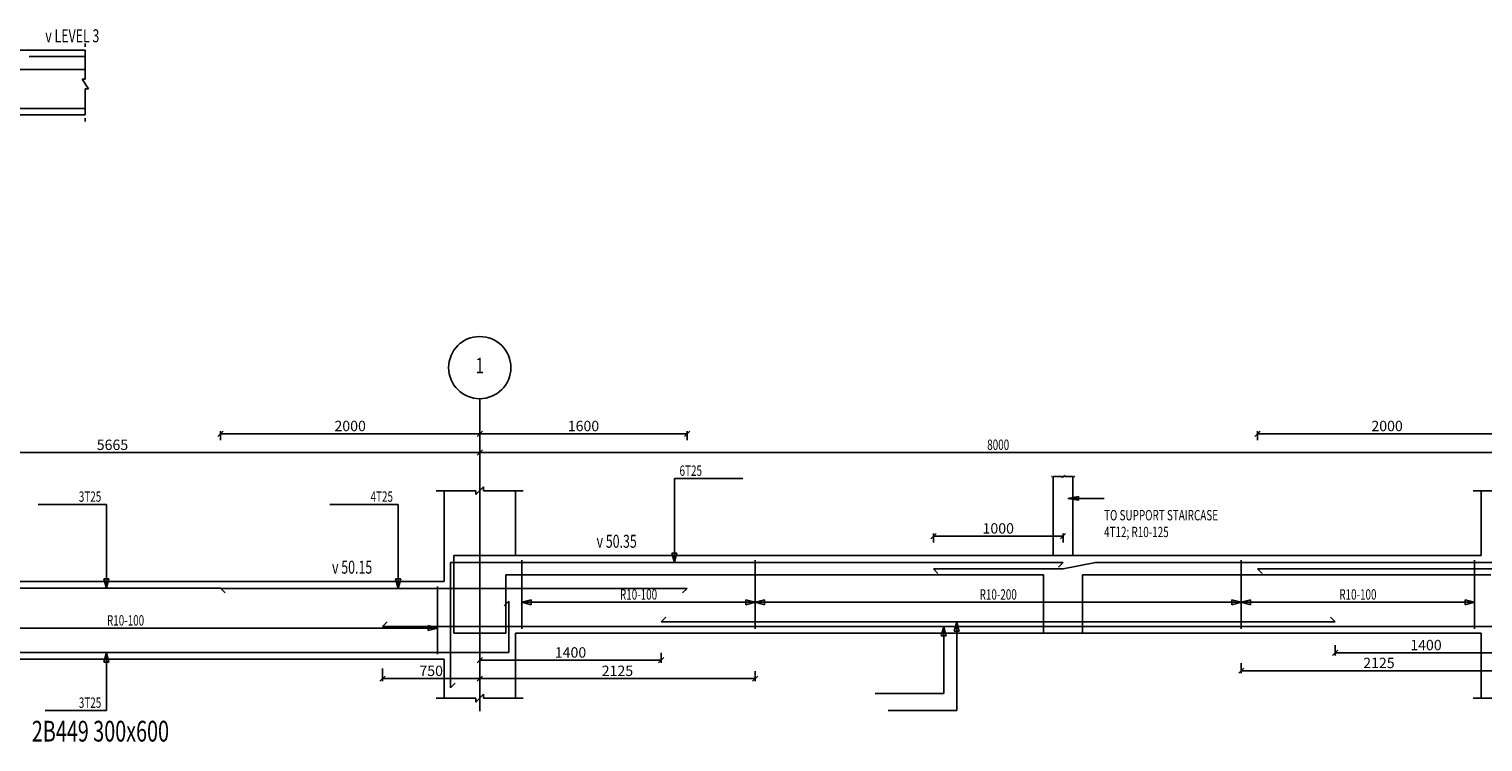
# Model space of a CAD drawing. Extents: x -187363 to 79651, y -409490 to 270.
# Drawn here: x 21145 to 32361, y -339190 to -333691 of the extents above; entities that cross this region are included whole.
import ezdxf
from ezdxf.enums import TextEntityAlignment as Align

# ---------------------------------------------------------------- set-up
doc = ezdxf.new("R2010")
doc.units = 0
doc.header["$LTSCALE"] = 6
doc.header["$MEASUREMENT"] = 0
doc.linetypes.add('CENTER', pattern=[1.4, 1, -0.2, 0, -0.2])
for name, color, linetype in [('AXIS', 9, 'CENTER'), ('DIM', 1, 'Continuous'), ('ELMCIZ', 7, 'Continuous'), ('ELMLAB', 5, 'Continuous'), ('LINK', 7, 'Continuous'), ('RBARLAB', 3, 'Continuous'), ('RBARLINE', 5, 'Continuous'), ('TDIM', 3, 'Continuous'), ('TSTOREY', 3, 'Continuous')]:
    doc.layers.add(name, color=color, linetype=linetype)
doc.styles.add('AXIS', font='ROMAND')
doc.styles.add('DIM', font='romans.shx', dxfattribs={"width": 0.7, "height": 80})
doc.styles.add('ELMLAB', font='ROMANC')
doc.styles.add('TRBAR', font='romans.shx', dxfattribs={"width": 0.7, "height": 80})
doc.styles.add('TXT-40', font='romans.shx', dxfattribs={"width": 0.7, "height": 80})
doc.styles.add('TXT-40-2.5', font='romans.shx', dxfattribs={"width": 0.7, "height": 100})
doc.dimstyles.new('DIM-40', dxfattribs={"dimtxt": 0.18, "dimasz": 80, "dimexe": 20, "dimexo": 0, "dimgap": 20, "dimtad": 1, "dimdec": 0, "dimzin": 0, "dimdsep": 46, "dimtxsty": 'TXT-40', "dimblk": 'CLOSED', "dimcen": 0, "dimclrd": 1, "dimclre": 1, "dimclrt": 3, "dimadec": 0, "dimazin": 0, "dimtfac": 1, "dimtdec": 0, "dimtofl": 0, "dimtmove": 0, "dimatfit": 3, "dimldrblk": 'CLOSED', "dimfxl": 0, "dimtolj": 1, "dimtzin": 0, "dimarcsym": 0})
doc.dimstyles.new('OBLIK-40', dxfattribs={"dimtxt": 0.18, "dimasz": 40, "dimexe": 20, "dimexo": 0, "dimgap": 20, "dimtad": 1, "dimdec": 0, "dimzin": 0, "dimdsep": 46, "dimtxsty": 'TXT-40', "dimblk": 'OBLIQUE', "dimcen": 0, "dimclrd": 1, "dimclre": 1, "dimclrt": 3, "dimadec": 0, "dimazin": 0, "dimtfac": 1, "dimtdec": 0, "dimtofl": 0, "dimtmove": 0, "dimatfit": 3, "dimldrblk": 'OBLIQUE', "dimfxl": 0, "dimtolj": 1, "dimtzin": 0, "dimarcsym": 0})

# ---------------------------------------------------------------- blocks, each defined once
blk = doc.blocks.new('_Oblique')
at = {"color": 0, "linetype": 'ByBlock', "lineweight": -2}
blk.add_line((-0.5, -0.5), (0.5, 0.5), dxfattribs=at)
blk = doc.blocks.new('*D132')
at = {"color": 1, "linetype": 'Continuous', "lineweight": -2}
for p, q in [((30622, -336863), (30622, -336793)), ((32622, -336813), (30622, -336813)), ((32622, -336863), (32622, -336793))]:
    blk.add_line(p, q, dxfattribs=at)
at = {"color": 1, "linetype": 'Continuous', "lineweight": -2, "xscale": 40, "yscale": 40, "zscale": 40, "rotation": 180}
blk.add_blockref('_Oblique', (30622, -336813), dxfattribs=at)
at = {"color": 1, "linetype": 'Continuous', "lineweight": -2, "xscale": 40, "yscale": 40, "zscale": 40}
blk.add_blockref('_Oblique', (32622, -336813), dxfattribs=at)
at = {"color": 3, "linetype": 'Continuous', "insert": (31622, -336753), "char_height": 80, "attachment_point": 5, "style": 'TXT-40'}
blk.add_mtext('\\A1;2000', dxfattribs=at)
blk = doc.blocks.new('*D133')
at = {"color": 1, "linetype": 'Continuous', "lineweight": -2}
for p, q in [((23872, -338623), (23872, -338722)), ((24622, -338623), (24622, -338722)), ((23872, -338702), (24622, -338702))]:
    blk.add_line(p, q, dxfattribs=at)
at = {"color": 1, "linetype": 'Continuous', "lineweight": -2, "xscale": 40, "yscale": 40, "zscale": 40, "rotation": 180}
blk.add_blockref('_Oblique', (23872, -338702), dxfattribs=at)
at = {"color": 1, "linetype": 'Continuous', "lineweight": -2, "xscale": 40, "yscale": 40, "zscale": 40}
blk.add_blockref('_Oblique', (24622, -338702), dxfattribs=at)
at = {"color": 3, "linetype": 'Continuous', "insert": (24247, -338642), "char_height": 80, "attachment_point": 5, "style": 'TXT-40'}
blk.add_mtext('\\A1;750', dxfattribs=at)
blk = doc.blocks.new('*D134')
at = {"color": 1, "linetype": 'Continuous', "lineweight": -2}
for p, q in [((24622, -336863), (24622, -336793)), ((26222, -336813), (24622, -336813)), ((26222, -336863), (26222, -336793))]:
    blk.add_line(p, q, dxfattribs=at)
at = {"color": 1, "linetype": 'Continuous', "lineweight": -2, "xscale": 40, "yscale": 40, "zscale": 40, "rotation": 180}
blk.add_blockref('_Oblique', (24622, -336813), dxfattribs=at)
at = {"color": 1, "linetype": 'Continuous', "lineweight": -2, "xscale": 40, "yscale": 40, "zscale": 40}
blk.add_blockref('_Oblique', (26222, -336813), dxfattribs=at)
at = {"color": 3, "linetype": 'Continuous', "insert": (25422, -336753), "char_height": 80, "attachment_point": 5, "style": 'TXT-40'}
blk.add_mtext('\\A1;1600', dxfattribs=at)
blk = doc.blocks.new('*D135')
at = {"color": 1, "linetype": 'Continuous', "lineweight": -2}
for p, q in [((22622, -336863), (22622, -336793)), ((22622, -336813), (24622, -336813)), ((24622, -336863), (24622, -336793))]:
    blk.add_line(p, q, dxfattribs=at)
at = {"color": 1, "linetype": 'Continuous', "lineweight": -2, "xscale": 40, "yscale": 40, "zscale": 40, "rotation": 180}
blk.add_blockref('_Oblique', (22622, -336813), dxfattribs=at)
at = {"color": 1, "linetype": 'Continuous', "lineweight": -2, "xscale": 40, "yscale": 40, "zscale": 40}
blk.add_blockref('_Oblique', (24622, -336813), dxfattribs=at)
at = {"color": 3, "linetype": 'Continuous', "insert": (23622, -336753), "char_height": 80, "attachment_point": 5, "style": 'TXT-40'}
blk.add_mtext('\\A1;2000', dxfattribs=at)
blk = doc.blocks.new('*D138')
at = {"color": 1, "linetype": 'Continuous', "lineweight": -2}
for p, q in [((18955, -337008), (18955, -336938)), ((24622, -337008), (24622, -336938)), ((18955, -336958), (24622, -336958))]:
    blk.add_line(p, q, dxfattribs=at)
at = {"color": 1, "linetype": 'Continuous', "lineweight": -2, "xscale": 40, "yscale": 40, "zscale": 40, "rotation": 180}
blk.add_blockref('_Oblique', (18955, -336958), dxfattribs=at)
at = {"color": 1, "linetype": 'Continuous', "lineweight": -2, "xscale": 40, "yscale": 40, "zscale": 40}
blk.add_blockref('_Oblique', (24622, -336958), dxfattribs=at)
at = {"color": 3, "linetype": 'Continuous', "insert": (21788, -336898), "char_height": 80, "attachment_point": 5, "style": 'TXT-40'}
blk.add_mtext('\\A1;5665', dxfattribs=at)
blk = doc.blocks.new('*D148')
at = {"color": 1, "linetype": 'Continuous', "lineweight": -2}
for p, q in [((31222, -338445), (31222, -338523)), ((31222, -338503), (32622, -338503)), ((32622, -338445), (32622, -338523))]:
    blk.add_line(p, q, dxfattribs=at)
at = {"color": 1, "linetype": 'Continuous', "lineweight": -2, "xscale": 40, "yscale": 40, "zscale": 40, "rotation": 180}
blk.add_blockref('_Oblique', (31222, -338503), dxfattribs=at)
at = {"color": 1, "linetype": 'Continuous', "lineweight": -2, "xscale": 40, "yscale": 40, "zscale": 40}
blk.add_blockref('_Oblique', (32622, -338503), dxfattribs=at)
at = {"color": 3, "linetype": 'Continuous', "insert": (31922, -338443), "char_height": 80, "attachment_point": 5, "style": 'TXT-40'}
blk.add_mtext('\\A1;1400', dxfattribs=at)
blk = doc.blocks.new('*D149')
at = {"color": 1, "linetype": 'Continuous', "lineweight": -2}
for p, q in [((24622, -338645), (24622, -338722)), ((24622, -338702), (26747, -338702)), ((26747, -338645), (26747, -338722))]:
    blk.add_line(p, q, dxfattribs=at)
at = {"color": 1, "linetype": 'Continuous', "lineweight": -2, "xscale": 40, "yscale": 40, "zscale": 40, "rotation": 180}
blk.add_blockref('_Oblique', (24622, -338702), dxfattribs=at)
at = {"color": 1, "linetype": 'Continuous', "lineweight": -2, "xscale": 40, "yscale": 40, "zscale": 40}
blk.add_blockref('_Oblique', (26747, -338702), dxfattribs=at)
at = {"color": 3, "linetype": 'Continuous', "insert": (25684, -338642), "char_height": 80, "attachment_point": 5, "style": 'TXT-40'}
blk.add_mtext('\\A1;2125', dxfattribs=at)
blk = doc.blocks.new('*D150')
at = {"color": 1, "linetype": 'Continuous', "lineweight": -2}
for p, q in [((24622, -338502), (24622, -338580)), ((26022, -338502), (26022, -338580)), ((24622, -338560), (26022, -338560))]:
    blk.add_line(p, q, dxfattribs=at)
at = {"color": 1, "linetype": 'Continuous', "lineweight": -2, "xscale": 40, "yscale": 40, "zscale": 40, "rotation": 180}
blk.add_blockref('_Oblique', (24622, -338560), dxfattribs=at)
at = {"color": 1, "linetype": 'Continuous', "lineweight": -2, "xscale": 40, "yscale": 40, "zscale": 40}
blk.add_blockref('_Oblique', (26022, -338560), dxfattribs=at)
at = {"color": 3, "linetype": 'Continuous', "insert": (25322, -338500), "char_height": 80, "attachment_point": 5, "style": 'TXT-40'}
blk.add_mtext('\\A1;1400', dxfattribs=at)
blk = doc.blocks.new('*D151')
at = {"color": 1, "linetype": 'Continuous', "lineweight": -2}
for p, q in [((30497, -338583), (30497, -338661)), ((32622, -338583), (32622, -338661)), ((30497, -338641), (32622, -338641))]:
    blk.add_line(p, q, dxfattribs=at)
at = {"color": 1, "linetype": 'Continuous', "lineweight": -2, "xscale": 40, "yscale": 40, "zscale": 40, "rotation": 180}
blk.add_blockref('_Oblique', (30497, -338641), dxfattribs=at)
at = {"color": 1, "linetype": 'Continuous', "lineweight": -2, "xscale": 40, "yscale": 40, "zscale": 40}
blk.add_blockref('_Oblique', (32622, -338641), dxfattribs=at)
at = {"color": 3, "linetype": 'Continuous', "insert": (31559, -338581), "char_height": 80, "attachment_point": 5, "style": 'TXT-40'}
blk.add_mtext('\\A1;2125', dxfattribs=at)
blk = doc.blocks.new('Br-Line')
at = {"color": 1}
for p, q in [((-0.1, 0), (-0.05, 0)), ((0, 0), (0.451, 0)), ((0.451, -0.049), (0.599, 0.049)), ((0.451, -0.049), (0.451, 0)), ((0.599, 0), (0.599, 0.049)), ((1, 0), (0.599, 0)), ((1.1, 0), (1.05, 0))]:
    blk.add_line(p, q, dxfattribs=at)
blk = doc.blocks.new('*D706')
at = {"color": 1, "linetype": 'Continuous', "lineweight": -2}
for p, q in [((28122, -337653), (28122, -337583)), ((29122, -337603), (28122, -337603)), ((29122, -337653), (29122, -337583))]:
    blk.add_line(p, q, dxfattribs=at)
at = {"color": 1, "linetype": 'Continuous', "lineweight": -2, "xscale": 40, "yscale": 40, "zscale": 40, "rotation": 180}
blk.add_blockref('_Oblique', (28122, -337603), dxfattribs=at)
at = {"color": 1, "linetype": 'Continuous', "lineweight": -2, "xscale": 40, "yscale": 40, "zscale": 40}
blk.add_blockref('_Oblique', (29122, -337603), dxfattribs=at)
at = {"color": 3, "linetype": 'Continuous', "insert": (28622, -337543), "char_height": 80, "attachment_point": 5, "style": 'TXT-40'}
blk.add_mtext('\\A1;1000', dxfattribs=at)
blk = doc.blocks.new('_Closed')
at = {"color": 0, "linetype": 'ByBlock', "lineweight": -2}
for p, q in [((-1, 0.17), (0, 0)), ((-1, 0.17), (-1, -0.17)), ((0, 0), (-1, -0.17)), ((0, 0), (-1, 0))]:
    blk.add_line(p, q, dxfattribs=at)

msp = doc.modelspace()

# ---------------------------------------------------------------- linework, layer by layer
at = {"color": 7, "linetype": 'Continuous'}
for p, q in [((19030, -333852.6), (21578.7, -333852.6)), ((19030, -334352.6), (21578.7, -334352.6)), ((29046.7, -337142.4), (29046.7, -337752.6)), ((29196.7, -337142.4), (29196.7, -337752.6))]:
    msp.add_line(p, q, dxfattribs=at)
at = {"color": 5, "linetype": 'Continuous'}
for p, q in [((21144.7, -333902.6), (21578.7, -333902.6)), ((17892.5, -334302.6), (21578.7, -334302.6))]:
    msp.add_line(p, q, dxfattribs=at)
at = {"color": 1, "linetype": 'Continuous'}
msp.add_line((19030, -334002.6), (21578.7, -334002.6), dxfattribs=at)
at = {"layer": 'AXIS'}
msp.add_line((24621.7, -336542.6), (24621.7, -338952.6), dxfattribs=at)
at = {"layer": 'DIM'}
for p, q in [((24604.1, -336975.3), (24639.4, -336939.9)), ((24639.4, -336939.9), (24604.1, -336975.3)), ((24621.7, -336932.6), (24621.7, -337007.6)), ((24621.7, -336932.6), (24621.7, -337007.6)), ((24621.7, -336957.6), (32621.7, -336957.6)), ((26123, -337805.6), (26123, -337157.6)), ((26123, -337157.6), (26651, -337157.6)), ((24286.7, -337252.6), (24591.7, -337252.6)), ((24591.7, -337282.6), (24651.7, -337222.6)), ((24591.7, -337252.6), (24591.7, -337282.6)), ((24651.7, -337222.6), (24651.7, -337252.6)), ((24651.7, -337252.6), (24956.7, -337252.6)), ((32286.7, -337252.6), (32591.7, -337252.6)), ((21741.6, -337357.6), (21213.6, -337357.6)), ((21741.6, -338005.6), (21741.6, -337357.6)), ((23992.3, -337357.6), (23464.3, -337357.6)), ((23992.3, -338005.6), (23992.3, -337357.6)), ((24821.7, -337752.6), (24421.7, -337752.6)), ((24421.7, -337752.6), (24421.7, -338352.6)), ((24896.7, -337752.6), (24421.7, -337752.6)), ((24421.7, -337752.6), (24421.7, -338252.6)), ((26123, -337805.6), (26103.5, -337733.2)), ((26103.5, -337733.2), (26142.4, -337733.2)), ((26123, -337805.6), (26142.4, -337733.2)), ((21741.6, -338005.6), (21722.2, -337933.2)), ((21722.2, -337933.2), (21761, -337933.2)), ((21741.6, -338005.6), (21761, -337933.2)), ((23992.3, -338005.6), (23972.9, -337933.2)), ((23972.9, -337933.2), (24011.7, -337933.2)), ((23992.3, -338005.6), (24011.7, -337933.2)), ((24821.7, -338352.6), (24821.7, -337902.6)), ((24821.7, -337902.6), (28971.7, -337902.6)), ((24821.7, -338252.6), (24821.7, -337902.6)), ((24821.7, -337902.6), (28971.7, -337902.6)), ((28971.7, -337902.6), (28971.7, -338352.6)), ((28971.7, -337902.6), (28971.7, -338252.6)), ((29271.7, -338352.6), (29271.7, -337902.6)), ((29271.7, -337902.6), (32421.7, -337902.6)), ((29271.7, -338252.6), (29271.7, -337902.6)), ((29271.7, -337902.6), (32421.7, -337902.6)), ((24946.7, -338112.6), (24946.7, -338062.6)), ((24946.7, -338112.6), (24946.7, -338062.6)), ((24946.7, -338112.6), (24946.7, -338062.6)), ((24946.7, -338112.6), (24946.7, -338062.6)), ((24946.7, -338112.6), (24946.7, -338062.6)), ((24946.7, -338112.6), (24946.7, -338062.6)), ((26746.7, -338112.6), (26746.7, -338062.6)), ((26746.7, -338112.6), (26746.7, -338062.6)), ((26746.7, -338112.6), (26746.7, -338062.6)), ((26746.7, -338112.6), (26746.7, -338062.6)), ((26746.7, -338112.6), (26746.7, -338062.6)), ((26746.7, -338112.6), (26746.7, -338062.6)), ((30496.7, -338112.6), (30496.7, -338062.6)), ((30496.7, -338112.6), (30496.7, -338062.6)), ((30496.7, -338112.6), (30496.7, -338062.6)), ((30496.7, -338112.6), (30496.7, -338062.6)), ((30496.7, -338112.6), (30496.7, -338062.6)), ((30496.7, -338112.6), (30496.7, -338062.6)), ((24946.7, -338112.6), (25019.2, -338093.2)), ((24946.7, -338112.6), (25019.2, -338093.2)), ((24946.7, -338112.6), (25019.2, -338093.2)), ((24946.7, -338112.6), (25019.2, -338093.2)), ((24946.7, -338112.6), (25019.2, -338093.2)), ((24946.7, -338112.6), (25019.2, -338093.2)), ((24946.7, -338112.6), (25019.2, -338132)), ((24946.7, -338112.6), (24946.7, -338137.6)), ((24946.7, -338112.6), (26746.7, -338112.6)), ((24946.7, -338112.6), (25019.2, -338132)), ((24946.7, -338112.6), (24946.7, -338137.6)), ((24946.7, -338112.6), (26746.7, -338112.6)), ((24946.7, -338112.6), (25019.2, -338132)), ((24946.7, -338112.6), (24946.7, -338137.6)), ((24946.7, -338112.6), (26746.7, -338112.6)), ((24946.7, -338112.6), (25019.2, -338132)), ((24946.7, -338112.6), (24946.7, -338137.6)), ((24946.7, -338112.6), (26746.7, -338112.6)), ((24946.7, -338112.6), (25019.2, -338132)), ((24946.7, -338112.6), (24946.7, -338137.6)), ((24946.7, -338112.6), (26746.7, -338112.6)), ((24946.7, -338112.6), (25019.2, -338132)), ((24946.7, -338112.6), (24946.7, -338137.6)), ((24946.7, -338112.6), (26746.7, -338112.6)), ((25019.2, -338093.2), (25019.2, -338132)), ((25019.2, -338093.2), (25019.2, -338132)), ((25019.2, -338093.2), (25019.2, -338132)), ((25019.2, -338093.2), (25019.2, -338132)), ((25019.2, -338093.2), (25019.2, -338132)), ((25019.2, -338093.2), (25019.2, -338132)), ((26746.7, -338112.6), (26674.3, -338093.2)), ((26674.3, -338093.2), (26674.3, -338132)), ((26746.7, -338112.6), (26674.3, -338093.2)), ((26674.3, -338093.2), (26674.3, -338132)), ((26746.7, -338112.6), (26674.3, -338093.2)), ((26674.3, -338093.2), (26674.3, -338132)), ((26746.7, -338112.6), (26674.3, -338093.2)), ((26674.3, -338093.2), (26674.3, -338132)), ((26746.7, -338112.6), (26674.3, -338093.2)), ((26674.3, -338093.2), (26674.3, -338132)), ((26746.7, -338112.6), (26674.3, -338093.2)), ((26674.3, -338093.2), (26674.3, -338132)), ((26746.7, -338112.6), (26674.3, -338132)), ((26746.7, -338112.6), (26674.3, -338132)), ((26746.7, -338112.6), (26674.3, -338132)), ((26746.7, -338112.6), (26674.3, -338132)), ((26746.7, -338112.6), (26674.3, -338132)), ((26746.7, -338112.6), (26674.3, -338132)), ((26746.7, -338112.6), (26819.2, -338093.2)), ((26746.7, -338112.6), (26819.2, -338093.2)), ((26746.7, -338112.6), (26819.2, -338093.2)), ((26746.7, -338112.6), (26819.2, -338093.2)), ((26746.7, -338112.6), (26819.2, -338093.2)), ((26746.7, -338112.6), (26819.2, -338093.2)), ((26746.7, -338112.6), (26819.2, -338132)), ((26746.7, -338112.6), (26746.7, -338137.6)), ((26746.7, -338112.6), (30496.7, -338112.6)), ((26746.7, -338112.6), (26819.2, -338132)), ((26746.7, -338112.6), (26746.7, -338137.6)), ((26746.7, -338112.6), (30496.7, -338112.6)), ((26746.7, -338112.6), (26819.2, -338132)), ((26746.7, -338112.6), (26746.7, -338137.6)), ((26746.7, -338112.6), (30496.7, -338112.6)), ((26746.7, -338112.6), (26819.2, -338132)), ((26746.7, -338112.6), (26746.7, -338137.6)), ((26746.7, -338112.6), (30496.7, -338112.6)), ((26746.7, -338112.6), (26819.2, -338132)), ((26746.7, -338112.6), (26746.7, -338137.6)), ((26746.7, -338112.6), (30496.7, -338112.6)), ((26746.7, -338112.6), (26819.2, -338132)), ((26746.7, -338112.6), (26746.7, -338137.6)), ((26746.7, -338112.6), (30496.7, -338112.6)), ((26819.2, -338093.2), (26819.2, -338132)), ((26819.2, -338093.2), (26819.2, -338132)), ((26819.2, -338093.2), (26819.2, -338132)), ((26819.2, -338093.2), (26819.2, -338132)), ((26819.2, -338093.2), (26819.2, -338132)), ((26819.2, -338093.2), (26819.2, -338132)), ((30496.7, -338112.6), (30424.3, -338093.2)), ((30424.3, -338093.2), (30424.3, -338132)), ((30496.7, -338112.6), (30424.3, -338093.2)), ((30424.3, -338093.2), (30424.3, -338132)), ((30496.7, -338112.6), (30424.3, -338093.2)), ((30424.3, -338093.2), (30424.3, -338132)), ((30496.7, -338112.6), (30424.3, -338093.2)), ((30424.3, -338093.2), (30424.3, -338132)), ((30496.7, -338112.6), (30424.3, -338093.2)), ((30424.3, -338093.2), (30424.3, -338132)), ((30496.7, -338112.6), (30424.3, -338093.2)), ((30424.3, -338093.2), (30424.3, -338132)), ((30496.7, -338112.6), (30424.3, -338132)), ((30496.7, -338112.6), (30424.3, -338132)), ((30496.7, -338112.6), (30424.3, -338132)), ((30496.7, -338112.6), (30424.3, -338132)), ((30496.7, -338112.6), (30424.3, -338132)), ((30496.7, -338112.6), (30424.3, -338132)), ((30496.7, -338112.6), (30569.2, -338093.2)), ((30496.7, -338112.6), (30569.2, -338093.2)), ((30496.7, -338112.6), (30569.2, -338093.2)), ((30496.7, -338112.6), (30569.2, -338093.2)), ((30496.7, -338112.6), (30569.2, -338093.2)), ((30496.7, -338112.6), (30569.2, -338093.2)), ((30496.7, -338112.6), (30569.2, -338132)), ((30496.7, -338112.6), (30496.7, -338137.6)), ((30496.7, -338112.6), (32296.7, -338112.6)), ((30496.7, -338112.6), (30569.2, -338132)), ((30496.7, -338112.6), (30496.7, -338137.6)), ((30496.7, -338112.6), (32296.7, -338112.6)), ((30496.7, -338112.6), (30569.2, -338132)), ((30496.7, -338112.6), (30496.7, -338137.6)), ((30496.7, -338112.6), (32296.7, -338112.6)), ((30496.7, -338112.6), (30569.2, -338132)), ((30496.7, -338112.6), (30496.7, -338137.6)), ((30496.7, -338112.6), (32296.7, -338112.6)), ((30496.7, -338112.6), (30569.2, -338132)), ((30496.7, -338112.6), (30496.7, -338137.6)), ((30496.7, -338112.6), (32296.7, -338112.6)), ((30496.7, -338112.6), (30569.2, -338132)), ((30496.7, -338112.6), (30496.7, -338137.6)), ((30496.7, -338112.6), (32296.7, -338112.6)), ((30569.2, -338093.2), (30569.2, -338132)), ((30569.2, -338093.2), (30569.2, -338132)), ((30569.2, -338093.2), (30569.2, -338132)), ((30569.2, -338093.2), (30569.2, -338132)), ((30569.2, -338093.2), (30569.2, -338132)), ((30569.2, -338093.2), (30569.2, -338132)), ((32296.7, -338112.6), (32224.3, -338093.2)), ((32224.3, -338093.2), (32224.3, -338132)), ((32296.7, -338112.6), (32224.3, -338093.2)), ((32224.3, -338093.2), (32224.3, -338132)), ((32296.7, -338112.6), (32224.3, -338093.2)), ((32224.3, -338093.2), (32224.3, -338132)), ((32296.7, -338112.6), (32224.3, -338093.2)), ((32224.3, -338093.2), (32224.3, -338132)), ((32296.7, -338112.6), (32224.3, -338093.2)), ((32224.3, -338093.2), (32224.3, -338132)), ((32296.7, -338112.6), (32224.3, -338093.2)), ((32224.3, -338093.2), (32224.3, -338132)), ((32296.7, -338112.6), (32224.3, -338132)), ((32296.7, -338112.6), (32224.3, -338132)), ((32296.7, -338112.6), (32224.3, -338132)), ((32296.7, -338112.6), (32224.3, -338132)), ((32296.7, -338112.6), (32224.3, -338132)), ((32296.7, -338112.6), (32224.3, -338132)), ((28301.7, -338263.1), (28282.3, -338335.5)), ((28301.7, -338263.1), (28321.1, -338335.5)), ((28301.7, -338263.1), (28301.7, -338947.6)), ((19069.9, -338312.6), (21247.9, -338312.6)), ((19069.9, -338312.6), (21247.9, -338312.6)), ((19069.9, -338312.6), (21247.9, -338312.6)), ((19069.9, -338312.6), (21247.9, -338312.6)), ((21347.9, -338312.6), (24296.7, -338312.6)), ((21347.9, -338312.6), (24296.7, -338312.6)), ((24296.7, -338312.6), (24224.3, -338293.2)), ((24224.3, -338293.2), (24224.3, -338332)), ((24296.7, -338312.6), (24224.3, -338293.2)), ((24224.3, -338293.2), (24224.3, -338332)), ((24296.7, -338312.6), (24224.3, -338293.2)), ((24224.3, -338293.2), (24224.3, -338332)), ((24296.7, -338312.6), (24224.3, -338332)), ((24296.7, -338312.6), (24224.3, -338332)), ((24296.7, -338312.6), (24224.3, -338332)), ((24421.7, -338352.6), (24821.7, -338352.6)), ((28201.7, -338300.6), (28182.3, -338373)), ((28221.1, -338373), (28182.3, -338373)), ((28201.7, -338300.6), (28221.1, -338373)), ((28201.7, -338300.6), (28201.7, -338817.6)), ((28321.1, -338335.5), (28282.3, -338335.5)), ((28971.7, -338352.6), (29271.7, -338352.6)), ((21741.6, -338501.6), (21722.2, -338574)), ((21741.6, -338501.6), (21761, -338574)), ((21741.6, -338501.6), (21741.6, -338947.6)), ((21761, -338574), (21722.2, -338574)), ((24286.7, -338852.6), (24591.7, -338852.6)), ((24286.7, -338852.6), (24591.7, -338852.6)), ((24591.7, -338882.6), (24651.7, -338822.6)), ((24591.7, -338882.6), (24651.7, -338822.6)), ((24591.7, -338852.6), (24591.7, -338882.6)), ((24591.7, -338852.6), (24591.7, -338882.6)), ((24651.7, -338822.6), (24651.7, -338852.6)), ((24651.7, -338822.6), (24651.7, -338852.6)), ((24651.7, -338852.6), (24956.7, -338852.6)), ((24651.7, -338852.6), (24956.7, -338852.6)), ((28201.7, -338817.6), (27673.7, -338817.6)), ((32286.7, -338852.6), (32591.7, -338852.6)), ((32286.7, -338852.6), (32591.7, -338852.6)), ((21741.6, -338947.6), (21269.6, -338947.6)), ((28301.7, -338947.6), (27773.7, -338947.6))]:
    msp.add_line(p, q, dxfattribs=at)
at = {"layer": 'DIM', "color": 1, "linetype": 'Continuous'}
msp.add_line((24296.7, -338312.6), (19069.9, -338312.6), dxfattribs=at)
at = {"layer": 'DIM'}
msp.add_circle((24621.7, -336302.6), 240, dxfattribs=at)
at = {"layer": 'ELMCIZ'}
for p, q in [((24346.7, -337252.6), (24346.7, -337952.6)), ((24896.7, -337752.6), (24896.7, -337252.6)), ((32346.7, -337252.6), (32346.7, -337752.6)), ((24896.7, -337752.6), (32346.7, -337752.6)), ((19030, -337952.6), (21297.9, -337952.6)), ((21297.9, -337952.6), (24346.7, -337952.6)), ((24896.7, -338852.6), (24896.7, -338352.6)), ((24896.7, -338352.6), (32346.7, -338352.6)), ((24896.7, -338352.6), (32346.7, -338352.6)), ((32346.7, -338352.6), (32346.7, -338852.6)), ((19030, -338552.6), (21297.9, -338552.6)), ((21297.9, -338552.6), (24346.7, -338552.6)), ((21297.9, -338552.6), (24346.7, -338552.6)), ((24346.7, -338552.6), (24346.7, -338852.6))]:
    msp.add_line(p, q, dxfattribs=at)
at = {"layer": 'ELMCIZ', "color": 5}
for p, q in [((24396.7, -337805.6), (24396.7, -338773.3)), ((24846.7, -338500.6), (24846.7, -338104.4))]:
    msp.add_line(p, q, dxfattribs=at)
at = {"layer": 'LINK'}
for p, q in [((24946.7, -338318.1), (24946.7, -337788.1)), ((26746.7, -338318.1), (26746.7, -337788.1)), ((30496.7, -338318.1), (30496.7, -337788.1)), ((32296.7, -338318.1), (32296.7, -337788.1)), ((24296.7, -338513.6), (24296.7, -337992.6))]:
    msp.add_line(p, q, dxfattribs=at)
at = {"layer": 'RBARLINE'}
for p, q in [((24396.7, -337805.6), (27296.7, -337805.6)), ((29086.4, -337841), (29121.7, -337805.6)), ((29371.7, -337805.6), (29121.7, -337855.6)), ((29121.7, -337855.6), (28121.7, -337855.6)), ((28121.7, -337855.6), (28157.1, -337891)), ((30657.1, -337891), (30621.7, -337855.6)), ((30621.7, -337855.6), (34221.7, -337855.6)), ((22657.1, -338040.9), (22620.8, -338004.6)), ((22621.7, -338005.6), (26221.7, -338005.6)), ((26221.7, -338005.6), (26186.4, -338040.9)), ((24846.7, -338104.4), (24811.4, -338139.8)), ((23907.1, -338265.2), (23871.7, -338300.6)), ((26057.1, -338227.7), (26021.7, -338263.1)), ((26021.7, -338263.1), (31221.7, -338263.1)), ((31221.7, -338263.1), (31186.4, -338227.7)), ((23871.7, -338300.6), (32346.7, -338300.6)), ((31416.7, -338300.6), (40621.7, -338300.6)), ((23746.7, -338500.6), (24846.7, -338500.6)), ((24432.1, -338737.9), (24396.7, -338773.3))]:
    msp.add_line(p, q, dxfattribs=at)
at = {"layer": 'RBARLINE', "color": 5, "linetype": 'Continuous'}
for p, q in [((27296.7, -337805.6), (29121.7, -337805.6)), ((29371.7, -337805.6), (37121.7, -337805.6)), ((22620.8, -338004.6), (20944.7, -338004.6)), ((24346.7, -338500.6), (18680, -338500.6))]:
    msp.add_line(p, q, dxfattribs=at)

# ---------------------------------------------------------------- block references
at = {"color": 7, "linetype": 'Continuous', "xscale": 499.9999999999708, "yscale": 499.9999999999708, "zscale": 499.9999999999708, "rotation": 270}
msp.add_blockref('Br-Line', (21578.7, -333852.6), dxfattribs=at)
at = {"color": 7, "linetype": 'Continuous', "xscale": 149.9999999999927, "yscale": 149.9999999999927, "zscale": 149.9999999999927}
msp.add_blockref('Br-Line', (29046.7, -337142.4), dxfattribs=at)

# ---------------------------------------------------------------- texts
at = {"color": 3, "linetype": 'Continuous', "style": 'TXT-40-2.5', "width": 0.7}
for s, p in [('v LEVEL 3', (21270.1, -333792.5)), ('v 50.35', (25523.3, -337692.5)), ('v 50.15', (23482.2, -337892.5))]:
    msp.add_text(s, height=100, dxfattribs=at).set_placement(p)
at = {"color": 3, "linetype": 'Continuous', "style": 'TXT-40', "width": 0.7}
for s, p in [('TO SUPPORT STAIRCASE', (29438.5, -337441.1)), ('4T12; R10-125', (29438.5, -337570.6))]:
    msp.add_text(s, height=80, dxfattribs=at).set_placement(p, align=Align.MIDDLE_LEFT)
at = {"layer": 'ELMLAB', "style": 'ELMLAB', "width": 0.7}
msp.add_text('2B449 300x600', height=160, dxfattribs=at).set_placement((21695.2, -339187.6), align=Align.CENTER)
at = {"layer": 'RBARLAB', "style": 'TRBAR', "width": 0.7}
msp.add_text('6T25', height=80, dxfattribs=at).set_placement((26163, -337137.6))
for s, p in [('3T25', (21701.6, -337337.6)), ('4T25', (23952.3, -337337.6)), ('3T25', (21701.6, -338927.6))]:
    msp.add_text(s, height=80, dxfattribs=at).set_placement(p, align=Align.RIGHT)
for s, p in [('R10-100', (25846.7, -338092.6)), ('R10-200', (28621.7, -338092.6)), ('R10-100', (31396.7, -338092.6)), ('R10-100', (21889.2, -338292.6))]:
    msp.add_text(s, height=80, dxfattribs=at).set_placement(p, align=Align.CENTER)
at = {"layer": 'TDIM', "style": 'DIM', "width": 0.7}
msp.add_text('8000', height=80, dxfattribs=at).set_placement((28621.7, -336937.6), align=Align.CENTER)
at = {"layer": 'TSTOREY', "style": 'AXIS', "width": 0.7}
msp.add_text('1', height=120, dxfattribs=at).set_placement((24621.7, -336302.6), align=Align.MIDDLE)

# ---------------------------------------------------------------- dimensions: what is measured, and where the dimension line sits
at = {"color": 7, "linetype": 'Continuous'}
dim = msp.add_linear_dim(base=(24621.7, -336812.6), p1=(22621.7, -336862.6), p2=(24621.7, -336862.6), angle=180, dimstyle='OBLIK-40', dxfattribs=at)
dim.commit()
dim.dimension.update_dxf_attribs({"geometry": '*D135', "text_midpoint": (23621.7, -336752.6)})
for base, p1, p2, picture, middle in [((24621.7, -336812.6), (26221.7, -336862.6), (24621.7, -336862.6), '*D134', (25421.7, -336752.6)), ((30621.7, -336812.6), (32621.7, -336862.6), (30621.7, -336862.6), '*D132', (31621.7, -336752.6)), ((32621.7, -338502.6), (31221.7, -338445), (32621.7, -338445), '*D148', (31921.7, -338442.6)), ((26021.7, -338559.7), (24621.7, -338502.1), (26021.7, -338502.1), '*D150', (25321.7, -338499.7)), ((24621.7, -338702.2), (23871.7, -338623.3), (24621.7, -338623.3), '*D133', (24246.7, -338642.2)), ((26746.7, -338702.2), (24621.7, -338644.5), (26746.7, -338644.5), '*D149', (25684.2, -338642.2)), ((32621.7, -338640.7), (30496.7, -338583), (32621.7, -338583), '*D151', (31559.2, -338580.7))]:
    dim = msp.add_linear_dim(base=base, p1=p1, p2=p2, dimstyle='OBLIK-40', dxfattribs=at)
    dim.commit()
    dim.dimension.update_dxf_attribs({"geometry": picture, "text_midpoint": middle})
dim = msp.add_linear_dim(base=(24621.7, -336957.6), p1=(18955, -337007.6), p2=(24621.7, -337007.6), text='5665', dimstyle='OBLIK-40', dxfattribs=at)
dim.commit()
dim.dimension.update_dxf_attribs({"geometry": '*D138', "text_midpoint": (21788.4, -336897.6)})
at = {"color": 5, "linetype": 'Continuous'}
dim = msp.add_linear_dim(base=(28121.7, -337602.6), p1=(29121.7, -337652.6), p2=(28121.7, -337652.6), angle=180, dimstyle='OBLIK-40', dxfattribs=at)
dim.commit()
dim.dimension.update_dxf_attribs({"geometry": '*D706', "text_midpoint": (28621.7, -337542.6)})

# ---------------------------------------------------------------- leaders
at = {"color": 7, "linetype": 'Continuous'}
msp.add_leader([(29160, -337311.5), (29438.5, -337311.5)], dimstyle='DIM-40', override={"dimgap": 20, "dimtad": 0}, dxfattribs=at)

doc.saveas('drawing.dxf')
